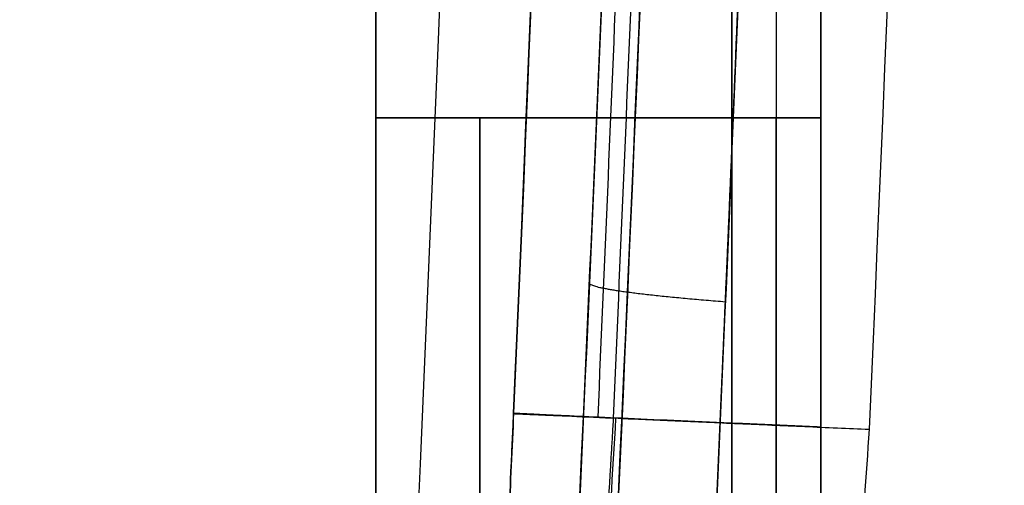
# Model space of a CAD drawing. Units: millimetres. Extents: x -137 to 137, y -23 to 304.
# Drawn here: x -137 to -132, y 129 to 132 of the extents above; entities that cross this region are included whole.
import ezdxf

# ---------------------------------------------------------------- set-up
doc = ezdxf.new("R2010")
doc.units = ezdxf.units.MM
doc.header["$MEASUREMENT"] = 0
doc.layers.add('Default', color=7, linetype='Continuous', true_color=0x000000)

msp = doc.modelspace()

# ---------------------------------------------------------------- linework, layer by layer
at = {"layer": 'Default'}
for p, q in [((-133.5, 192.7500000000001, -17.00004074222954), (-133.5, 131.2500000001711, -17.00004074222954)), ((-133.25, 192.75, 16.99995925777046), (-133.25, 131.25, 16.99995925777046)), ((-133, 125.5000000146594, -0.1381104519529411), (-133, 146.0074931131942, -0.1381104519529411)), ((-135.5, 132.276925189671, -4.074227787335689e-05), (-135.5, 128.25, -4.074227787335689e-05)), ((-133.5, 131.2500000001711, -17.00004074222954), (-133, 131.25, -17.00004074222954)), ((-133, 131.25, 16.99995925777046), (-133.5, 131.25, 16.99995925777046))]:
    msp.add_line(p, q, dxfattribs=at)
at = {"layer": 'Default', "extrusion": (-1.118421495975284e-07, 7.69364836031753e-08, 0.9999999999999909)}
msp.add_arc((-900.1387131198758, 163.2487361707694, -19.55231677896973), 766.1530693409605, 357.4820533320357, 2.331604961326384, dxfattribs=at)
at = {"layer": 'Default', "extrusion": (-5.722760015218065e-07, 3.703576144556287e-08, 0.9999999999998357)}
msp.add_arc((-900.1386209010299, 163.2533046325811, 19.55244924926422), 766.1531583109889, 357.4815933543128, 359.9997874746189, dxfattribs=at)
at = {"layer": 'Default', "extrusion": (0, 1, 0)}
msp.add_arc((133.5, 14.99995925777045, 131.25), 2, 0, 90, dxfattribs=at)
at = {"layer": 'Default', "extrusion": (5.455547125166054e-11, 1, 4.936850928061173e-11)}
msp.add_arc((133.5000000071604, -15.00004074870916, 131.2499999920487), 2, 270, 1.017777498068325e-13, dxfattribs=at)
at = {"layer": 'Default', "extrusion": (1, 0, 0)}
for centre, radius, start, end in [((131.25, -12.00004074222954, -133.5), 5, 179.9999999999999, 270.000000001961), ((131.25, 11.99995925777046, -133.5), 4.999999999999995, 90, 180.0000000018717), ((131.25, -12.00004074222954, -133.25), 5, 180, 270), ((131.25, 11.99995925777046, -133.25), 5, 90, 180), ((131.25, -12.00004074222954, -133), 5, 180, 270), ((131.25, 11.99995925777046, -133), 5, 90, 180.0000000001719)]:
    msp.add_arc(centre, radius, start, end, dxfattribs=at)
at = {"layer": 'Default'}
for points, knots in [([(-137.4972038107171, 95.4961825009072, -32.50190601556808), (-137.4354382625685, 96.19887658673068, -32.56384372897944), (-137.3736366579299, 96.90073465382126, -32.62556428376789), (-137.2522788545979, 98.30509332426242, -32.74683389560452), (-137.1927925711485, 99.00766147730539, -32.80633018723346), (-137.017398863646, 101.1160020213821, -32.98178774348639), (-136.9042860254633, 102.522141995678, -33.0949210892331), (-136.5763464639625, 106.7421248557982, -33.42284510022941), (-136.3734622620885, 109.5580656298591, -33.62575020406878), (-135.8114161178551, 118.0117162615143, -34.18779572011056), (-135.4990914591779, 123.6558498392969, -34.5001007574292), (-134.7497645964354, 140.6046200959792, -35.2494380133335), (-134.5001069407131, 151.9264597204557, -35.49914148958505), (-134.5001699404215, 174.5697726910515, -35.49918919337098), (-134.7501150460702, 185.8914487215011, -35.24935953316329), (-135.4999922718567, 202.8404192011522, -34.49968132035882), (-135.8125099274685, 208.4845881762217, -34.18723606082069), (-136.2811428127063, 215.5292436258429, -33.71868401146759), (-136.3787995928493, 216.9377158084602, -33.62104440696323), (-136.5820584875773, 219.7535218371819, -33.41782243861334), (-136.6875782703381, 221.1608400404262, -33.31231860746094), (-136.9058733416615, 223.9741997531506, -33.09404591993929), (-137.0188405286674, 225.3802785788857, -32.98109448461717), (-137.2547992460621, 228.191169555683, -32.74518137077163), (-137.377422638035, 229.5958703793571, -32.6225633062833), (-137.4999925745013, 230.9999165310912, -32.50000742572298)], [0, 0, 0, 0, 0.0156271596906291, 0.0156271596906291, 0.03125431938125819, 0.03125431938125819, 0.06250863876251639, 0.06250863876251639, 0.1250172775250328, 0.1250172775250328, 0.2500271045408496, 0.2500271045408496, 0.5000235077714995, 0.5000235077714995, 0.7500037889912566, 0.7500037889912566, 0.8749981794608098, 0.8749981794608098, 0.9062486364582798, 0.9062486364582798, 0.9374990934557498, 0.9374990934557498, 0.9687495504532196, 0.9687495504532196, 1, 1, 1, 1]), ([(-135.7697938680034, 96.54177714215689, 33.85417338865327), (-135.5151851434921, 99.32210727702957, 34.1060729092879), (-135.2789806156165, 102.1057358024937, 34.34067525245406), (-134.8413175023265, 107.6783192493972, 34.77711422633798), (-134.639919284153, 110.4672784774191, 34.97889825918978), (-134.4092402663713, 113.9561710675621, 35.21118758614497), (-134.3640530390956, 114.6540706883268, 35.25672797629573), (-134.2761060987265, 116.0501666830402, 35.34557116701837), (-134.233285193671, 116.7483541283878, 35.3889201983504), (-134.107758228107, 118.8432562304384, 35.51614734059481), (-134.027844161366, 120.2402982605136, 35.59731634420275), (-133.8759753245498, 123.0352227306605, 35.75204710981688), (-133.803986189944, 124.4331011809742, 35.82563490418256), (-133.7019058171718, 126.5304772856339, 35.93036875095591), (-133.6688629155323, 127.2296957361669, 35.96433873110202), (-133.6207725841887, 128.2786548961862, 36.01388411485344), (-133.6049881440186, 128.6283298642417, 36.03016431204296), (-133.5739103032716, 129.3277222814102, 36.06225524365194), (-133.5586736482334, 129.6774441704661, 36.07802159272443), (-133.5284435722423, 130.3769097702551, 36.1092788226435), (-133.5133799174645, 130.7266484212905, 36.12482487218537), (-133.4840517529507, 131.4261899276087, 36.15520699762132), (-133.4696934833183, 131.7759853899351, 36.17011636354228), (-133.4274531954415, 132.8254366814431, 36.21406383066116), (-133.4003967462568, 133.5251565132399, 36.24232814727641), (-133.3480850898777, 134.9247279151672, 36.29710813230713), (-133.3227703347626, 135.6245760524782, 36.32367112563592), (-133.2741534646075, 137.0244098635749, 36.37488357066007), (-133.2508242116274, 137.7243935733772, 36.3995543220412), (-133.1390790383024, 141.2246203659512, 36.51822757454026), (-133.0653608451437, 144.0257881063218, 36.59819342263512), (-132.8914850653997, 152.4314525964369, 36.7930111539965), (-132.8391846470777, 158.0379537780183, 36.86231287445271), (-132.8533142137795, 164.345057734465, 36.87041351852546), (-132.855840660073, 165.0458017610088, 36.87039015780756), (-132.863021739568, 166.4472729546265, 36.86831228917832), (-132.8676936373295, 167.1479996822567, 36.86624304935504), (-132.8847233501753, 169.2501366309932, 36.85712931040932), (-132.8999974599537, 170.6515055224656, 36.84726170317682), (-132.9576760130514, 174.8553150715302, 36.80615626852141), (-133.0120124206958, 177.657455801022, 36.76335100202996), (-133.1522038351354, 183.2603485415371, 36.64687935769692), (-133.2378914281443, 186.0611078545945, 36.57335530224793), (-133.4403475914236, 191.6604827943351, 36.39550782972691), (-133.5570227939079, 194.4591057431763, 36.29126677090876), (-133.9525225681355, 202.8508395590096, 35.93293511854144), (-134.2781766966497, 208.4396184255369, 35.63196811749317), (-135.0525213136164, 219.6003580296675, 34.90436980510612), (-135.5062583788744, 225.1720901879353, 34.47309693187713), (-136.0259884955201, 230.7307367157877, 33.97308803302267)], [0, 0, 0, 0, 0.06250000450147838, 0.06250000450147838, 0.1250000090029568, 0.1250000090029568, 0.1406250042403681, 0.1406250042403681, 0.1562499994777793, 0.1562499994777793, 0.1874999899526019, 0.1874999899526019, 0.2187499804274244, 0.2187499804274244, 0.2343749756648357, 0.2343749756648357, 0.2421874732835414, 0.2421874732835414, 0.249999970902247, 0.249999970902247, 0.2578124696804277, 0.2578124696804277, 0.2656249684586084, 0.2656249684586084, 0.2812499660149697, 0.2812499660149697, 0.296874963571331, 0.296874963571331, 0.3124999611276924, 0.3124999611276924, 0.3749999513531379, 0.3749999513531379, 0.5000042489781464, 0.5000042489781464, 0.5156287063938317, 0.5156287063938317, 0.531253163809517, 0.531253163809517, 0.5625020786408877, 0.5625020786408877, 0.6249999083036291, 0.6249999083036291, 0.6874998970029311, 0.6874998970029311, 0.7499998857022331, 0.7499998857022331, 0.874999865324446, 0.874999865324446, 1, 1, 1, 1]), ([(-135.7697938680034, 96.54177714215689, 33.85417338865327), (-135.5186565862428, 99.2847032778071, 34.10274375930818), (-135.2851265968098, 102.0341370005614, 34.334764836159), (-134.8515400092409, 107.5440593938178, 34.76712523315258), (-134.6515146683883, 110.3045788881204, 34.96744143996948), (-134.4219757866668, 113.761552589075, 35.19841524717255), (-134.376968680612, 114.4531410915186, 35.24373308747722), (-134.2893252607483, 115.8372627617019, 35.33218341450826), (-134.2466124177389, 116.5297196832539, 35.37537386152464), (-134.1214062338902, 118.607882509425, 35.50214222734918), (-134.0416503307681, 119.9941921676765, 35.58306615536998), (-133.8139708827376, 124.1561204766212, 35.81475312423454), (-133.6776172597837, 126.9347222638345, 35.95444577491021), (-133.5415753840803, 130.0649595438505, 36.09503139980515), (-133.5265144220527, 130.4126510797051, 36.11056619164965), (-133.4969764545162, 131.1082491178915, 36.14109713774425), (-133.4825045698297, 131.4561599043513, 36.15608921986053), (-133.4399508759531, 132.5001974593915, 36.20026761977918), (-133.4126951824514, 133.1965953882358, 36.22868378218816), (-133.3336842889395, 135.2863608609219, 36.31127804212146), (-133.2845007997373, 136.6801389356892, 36.36294733840297), (-133.1489069737997, 140.8645388021431, 36.50662242909443), (-133.0740006037045, 143.6578226943004, 36.58764955357129), (-132.8961889262606, 152.0481645000759, 36.78607283475773), (-132.8406990829883, 157.6562847979993, 36.85846471362417), (-132.853030061006, 164.6809137505371, 36.87090194077403), (-132.8594498940966, 166.0864519722655, 36.8695920171829), (-132.8808871003537, 168.8989979085616, 36.85876285167073), (-132.8956023937637, 170.3058060192301, 36.84949580662768), (-132.9516542287003, 174.5274420006335, 36.81015566944148), (-133.0050639196022, 177.3435969951562, 36.76840335830051), (-133.1438885233616, 182.9775505165334, 36.65358421443691), (-133.2290998586824, 185.7952034997589, 36.58069347422649), (-133.4310862875707, 191.4299474048143, 36.40364128169737), (-133.5477552002269, 194.2469795049888, 36.29957123656659), (-133.943814023287, 202.6939353613651, 35.94113440648417), (-134.2706933623504, 208.3201099384881, 35.63921067351948), (-135.0483457741145, 219.5474363691247, 34.90866054562903), (-135.5041418766213, 225.1490450809441, 34.47520699659773), (-136.0259884955201, 230.7307367157877, 33.97308803302267)], [0, 0, 0, 0, 0.06249995091755566, 0.06249995091755566, 0.1249999018351113, 0.1249999018351113, 0.1406248893505773, 0.1406248893505773, 0.1562498768660432, 0.1562498768660432, 0.1874998518969752, 0.1874998518969752, 0.249999801958839, 0.249999801958839, 0.2578123034985062, 0.2578123034985062, 0.2656248050381734, 0.2656248050381734, 0.2812498081175078, 0.2812498081175078, 0.3124998142761767, 0.3124998142761767, 0.3749998265935144, 0.3749998265935144, 0.4999999886074133, 0.4999999886074133, 0.5312499465064395, 0.5312499465064395, 0.5624999044054656, 0.5624999044054656, 0.6249998202035179, 0.6249998202035179, 0.6874995784728601, 0.6874995784728601, 0.7499993367422024, 0.7499993367422024, 0.8749989513854001, 0.8749989513854001, 1, 1, 1, 1]), ([(-136.0259613532399, 230.7305384552178, -33.97305824664372), (-135.7696939599977, 227.9520069814577, -34.21947863001329), (-135.5286270729614, 225.1704170145488, -34.45013030794188), (-135.0774430854507, 219.6021491919477, -34.87955863647794), (-134.8673699005768, 216.8154788378845, -35.07829367962342), (-134.4776328911582, 211.2353267106292, -35.44461477189732), (-134.2981731745532, 208.4417788363383, -35.61201046108285), (-133.9702500001799, 202.8511491662498, -35.91541932241979), (-133.8217801370772, 200.0540561414838, -36.05143605759033), (-133.4234836543063, 191.6611779517255, -36.41231772921116), (-133.2209528119079, 186.0609863582115, -36.58987867808875), (-132.9411282704615, 174.8510078979174, -36.8223069773471), (-132.8638961894971, 169.2411438456477, -36.8770740196798), (-132.8449200855821, 160.8281163678706, -36.86636068363894), (-132.8546165921911, 158.0250865690626, -36.84740842219909), (-132.905939628997, 152.4196526673042, -36.77899504748974), (-132.9475765838554, 149.6172483193379, -36.72953377647058), (-133.0629757277399, 144.0159199720917, -36.60006684416119), (-133.1367287332988, 141.2169967019754, -36.52006560602884), (-133.3161343742977, 135.6211715069875, -36.3297114436692), (-133.4218048695443, 132.8242691765118, -36.21934694331595), (-133.665340665372, 127.2320214167227, -35.96799661052916), (-133.8033547949501, 124.4366921847453, -35.82689512757224), (-134.1107611792164, 118.849418898847, -35.51466703539776), (-134.2803865105129, 116.0574940023948, -35.34335468390742), (-134.6516340448942, 110.4754103987842, -34.97008353581831), (-134.8529847256536, 107.6852184510215, -34.76832856417268), (-135.1788787162007, 103.5035622048997, -34.44275440996134), (-135.2915516698447, 102.110292269944, -34.33035732911404), (-135.4661857472588, 100.0213136943763, -34.15627911594491), (-135.5253777129359, 99.32514778291993, -34.09730614718666), (-135.6158373105308, 98.28117919873704, -34.00727131141619), (-135.6462706292988, 97.93323670828326, -33.97699597553677), (-135.7076821338538, 97.2374452427351, -33.91592941124492), (-135.7386977798268, 96.88960229505345, -33.88510941749613), (-135.7697962416435, 96.54177687061875, -33.85417691449588)], [-1, -1, -1, -1, -0.9375320439483716, -0.9375320439483716, -0.8750640878967432, -0.8750640878967432, -0.8125320411882364, -0.8125320411882364, -0.7499999944797298, -0.7499999944797298, -0.6249999917349426, -0.6249999917349426, -0.4999126225869017, -0.4999126225869017, -0.4374140763337464, -0.4374140763337464, -0.374915530080591, -0.374915530080591, -0.3124649121188203, -0.3124649121188203, -0.2500142941570496, -0.2500142941570496, -0.1875372378214981, -0.1875372378214981, -0.1250601814859467, -0.1250601814859467, -0.06253009074297335, -0.06253009074297335, -0.03126504537148667, -0.03126504537148667, -0.01563252268574334, -0.01563252268574334, -0.007816261342871668, -0.007816261342871668, 0, 0, 0, 0]), ([(-135.7697962416435, 96.54177687061875, -33.85417691449588), (-135.7390831787079, 96.88531314535842, -33.88473048791033), (-135.7084590882366, 97.22875948800949, -33.91516498629784), (-135.647800158368, 97.91589419930138, -33.97548756457879), (-135.617732229554, 98.25954855989427, -34.00540045637747), (-135.5283341774807, 99.29079369968996, -34.09437838500232), (-135.4698079410724, 99.97866446882738, -34.1526840275025), (-135.2970802289468, 102.0430210798085, -34.3248399843555), (-135.1855675521387, 103.4200871075759, -34.43605154082356), (-134.862738113244, 107.5545603124099, -34.75843888108795), (-134.6629212926254, 110.3150286202162, -34.95852394001852), (-134.2938103157403, 115.8421838510021, -35.32932742875027), (-134.1247340329665, 118.6091042323845, -35.49988528018174), (-133.8177036743737, 124.1513183317987, -35.81131630655099), (-133.6794950310685, 126.9263729643599, -35.95238600173916), (-133.4346502169245, 132.4883437638445, -36.20460027324843), (-133.3279963571162, 135.2752092415352, -36.31575082735452), (-133.1462721059605, 140.8569086221119, -36.50807882143039), (-133.0711962291082, 143.6517403648366, -36.58926199579695), (-132.953083917748, 149.2473697035225, -36.72123333142417), (-132.9100347704633, 152.0481507405452, -36.77203358041224), (-132.8558841513199, 157.6562324520072, -36.84319760559713), (-132.8447779204637, 160.4635227846788, -36.86356605911247), (-132.8548005371657, 166.0925155951276, -36.87345321372342), (-132.876078302842, 168.9021295562794, -36.86279862714309), (-132.9505438722742, 174.521335013924, -36.81060879767506), (-133.0037256320278, 177.3321525739468, -36.76908287628118), (-133.2116323240946, 185.789917294515, -36.59725030173823), (-133.4137351560685, 191.4290742753698, -36.42053867794918), (-133.8125965205987, 199.877610961169, -36.05962922131945), (-133.9614204474954, 202.6923669486095, -35.92342202753987), (-134.2903444343641, 208.3172385789152, -35.61928646892337), (-134.4704529771611, 211.1273407129341, -35.45135093486128), (-134.8618561905168, 216.7410945720895, -35.08355219639279), (-135.0729791099286, 219.5447157377641, -34.88385431698435), (-135.5263507155883, 225.1439717021694, -34.45235648071808), (-135.7685590851, 227.9395778750847, -34.22059244887841), (-136.0259613532399, 230.7305384552178, -33.97305824664372)], [0, 0, 0, 0, 0.007809282248541405, 0.007809282248541405, 0.01561856449708281, 0.01561856449708281, 0.03123712899416562, 0.03123712899416562, 0.06247425798833124, 0.06247425798833124, 0.1249485159766625, 0.1249485159766625, 0.1873866528728025, 0.1873866528728025, 0.2498247897689425, 0.2498247897689425, 0.3123351861431372, 0.3123351861431372, 0.3748455825173319, 0.3748455825173319, 0.437319885480956, 0.437319885480956, 0.4997941884445801, 0.4997941884445801, 0.5624703241543026, 0.5624703241543026, 0.6251464598640253, 0.6251464598640253, 0.7501027282129715, 0.7501027282129715, 0.8125770525573461, 0.8125770525573461, 0.8750513769017207, 0.8750513769017207, 0.9375256884508604, 0.9375256884508604, 1, 1, 1, 1]), ([(-136.3319789673325, 96.6526088036682, 33.17303811191805), (-136.1554219968426, 98.6279501992323, 33.34891199266258), (-135.6142327000023, 104.9645739500251, 33.88857451549619), (-134.8005263722178, 116.164701252359, 34.7038161053465), (-134.0133139634607, 130.7208240798854, 35.50308518829444), (-133.4843952647026, 146.4655587707051, 36.05917232725137), (-133.2939628110232, 162.7220067734436, 36.29411989578798), (-133.4575345200857, 178.6635555733354, 36.18840846887836), (-133.9245299204609, 193.657283294139, 35.78367447283139), (-134.6184217406865, 207.3964017679151, 35.14845148611352), (-135.4490317410562, 219.5975588845237, 34.36732221537675), (-136.0813639331847, 227.1823224755613, 33.76298023578825), (-136.3949444000925, 230.652891137486, 33.46136340548583)], [1.346750140801468, 1.346750140801468, 1.346750140801468, 1.346750140801468, 7.335361637708, 20.54416547073, 35.2101068837, 51.24333142979, 67.95177396673, 84.10735805472, 99.187765225, 113.0797958186, 125.5200777074, 136.0388197500275, 136.0388197500275, 136.0388197500275, 136.0388197500275]), ([(-136.3947009185412, 230.6527815145335, -33.46171035960308), (-135.9466208349627, 225.6936202870794, -33.89271271139656), (-135.1388286145778, 215.643530689634, -34.66260126667705), (-134.1996120147299, 200.0170700576501, -35.53612026299608), (-133.5719568103777, 183.7792001686888, -36.09466862269283), (-133.3063280450697, 167.4242705110876, -36.29776713859249), (-133.3909525778132, 151.9160721056864, -36.16642082304587), (-133.7515387219512, 137.7296887034499, -35.77599227174865), (-134.3145600775362, 124.775330432749, -35.19631876165803), (-135.0501030339599, 112.5227193958917, -34.45347764012111), (-135.7564596660506, 103.2430124472687, -33.74687184785701), (-136.21629043852, 97.94429178677599, -33.28851050415758), (-136.3317380544515, 96.6526514511615, -33.1735097095369)], [1.34782462356778, 1.34782462356778, 1.34782462356778, 1.34782462356778, 16.3782641095, 31.75205918327, 48.49674278385, 65.27250220197, 80.94566605675, 95.13854719695, 107.968587271, 119.983413714, 132.1244490698, 136.0403113973125, 136.0403113973125, 136.0403113973125, 136.0403113973125]), ([(-136.5415503706375, 96.74726455961235, -32.32262359417864), (-136.417553783808, 98.13374098462161, -32.44610033525329), (-136.2973921951639, 99.52085122784577, -32.56638415902751), (-136.0647865734117, 102.2964018566114, -32.79894920847747), (-135.9523404486905, 103.6848342813704, -32.91134266857112), (-135.7351781694641, 106.4628447319741, -33.12860244044072), (-135.6304597978695, 107.8524420024689, -33.23349211008578), (-135.4287487089693, 110.6328035435148, -33.43620421547531), (-135.331766595921, 112.0234648340933, -33.53390354864199), (-134.8662002424148, 118.9799173772168, -34.00373627423379), (-134.5558361587331, 124.5523424296141, -34.32009840122039), (-134.1838145690839, 132.9215840143621, -34.70528884516111), (-134.075437145898, 135.7120296736694, -34.81872234082061), (-133.8899405967372, 141.2954063014272, -35.01544955979596), (-133.8128313233685, 144.0880915176401, -35.09870977458763), (-133.6284646286903, 152.4690852609904, -35.30339143440602), (-133.5682106980091, 158.0595178883294, -35.37965625538091), (-133.5708883544427, 163.9995754349613, -35.39569017540856), (-133.5712885974876, 164.3489506289519, -35.39648421243185), (-133.5725843380069, 165.0477020420489, -35.39740207885952), (-133.5734787460905, 165.3970771180495, -35.39756744511948), (-133.576896694962, 166.445199197759, -35.39736931744516), (-133.5801539513623, 167.1439455056482, -35.3963506896976), (-133.5928626719636, 169.2401500242781, -35.39058686581065), (-133.6052591688125, 170.6375871504829, -35.38282960500701), (-133.6542132695101, 174.8296436227839, -35.34800030156845), (-133.7025214700973, 177.6240592911816, -35.30995866226511), (-133.8944936632726, 186.0053073140769, -35.14861175517617), (-134.0851705067187, 191.5902445585852, -34.97994207586688), (-134.4649684992474, 199.9597434267277, -34.63310770397044), (-134.6071900105837, 202.7482967726878, -34.50223312149723), (-134.9228174172509, 208.3219672005318, -34.20869273335886), (-135.096217925275, 211.107074407261, -34.04622455428105), (-135.4740728644932, 216.6730206958976, -33.69019439258103), (-135.6785310359486, 219.4538785646502, -33.49650947255874), (-136.1184005168207, 225.0107097230175, -33.07732099672941), (-136.3537931637716, 227.7864918503406, -32.85190192056237), (-136.6046066292388, 230.5597471663696, -32.6108220359876)], [0, 0, 0, 0, 0.03124978137967831, 0.03124978137967831, 0.06249956275935661, 0.06249956275935661, 0.09374934413903492, 0.09374934413903492, 0.1249991255187132, 0.1249991255187132, 0.2500219337079912, 0.2500219337079912, 0.3125173640738009, 0.3125173640738009, 0.3750127944396107, 0.3750127944396107, 0.5000169715199467, 0.5000169715199467, 0.5078287844982193, 0.5078287844982193, 0.5156405974764919, 0.5156405974764919, 0.5312642234330371, 0.5312642234330371, 0.5625114753461274, 0.5625114753461274, 0.6250059791723082, 0.6250059791723082, 0.7499979782482233, 0.7499979782482233, 0.812499161733847, 0.812499161733847, 0.8750003452194706, 0.8750003452194706, 0.9375001726097353, 0.9375001726097353, 1, 1, 1, 1]), ([(-136.5408352286577, 96.74720226826878, -32.32260480000231), (-136.4170463478068, 98.13369113339017, -32.44608637085023), (-136.2970592164706, 99.52080261734527, -32.56637363648617), (-136.0647471549061, 102.2963376614452, -32.79894330800258), (-135.952420288426, 103.6847499512103, -32.91133754498659), (-135.7354443903085, 106.4627591882552, -33.12860114468247), (-135.630794917987, 107.8523542762068, -33.23349225798965), (-135.4291878457652, 110.6326166717601, -33.43619987989492), (-135.332232719656, 112.0232931155083, -33.53390054177244), (-134.8667302198768, 118.9797939844278, -34.00372896654916), (-134.5561242715426, 124.5532690411504, -34.32014897566162), (-134.1838141191273, 132.9212797319967, -34.70527452116222), (-134.0753117653013, 135.7116356865444, -34.81870198750546), (-133.8895959230788, 141.2944814299989, -35.01541074686007), (-133.8123809859499, 144.0869708774368, -35.09866496007694), (-133.6277292724767, 152.4681758616024, -35.3033601525392), (-133.5673852344787, 158.0590872596044, -35.37963349851147), (-133.5701060002851, 163.9995209795862, -35.39566954266514), (-133.5705087295138, 164.348841964511, -35.39646403854536), (-133.5718111383139, 165.04748456355, -35.39738227084233), (-133.5727095405721, 165.3968059911267, -35.39754765264382), (-133.5761406383219, 166.4447682450444, -35.39734993833143), (-133.5794080827272, 167.143407217304, -35.3963321255528), (-133.5921520772887, 169.2393018129234, -35.39057242228967), (-133.6045792580071, 170.6365339292311, -35.38281899112197), (-133.6536406970951, 174.828004491275, -35.34800378595008), (-133.702037540642, 177.6220258139039, -35.30997806574148), (-133.894350698004, 186.0036795320744, -35.14865787251259), (-134.0853650839315, 191.5893901330862, -34.97998331305283), (-134.4655472361855, 199.9593618078763, -34.63313795917737), (-134.6078592226183, 202.7476683695787, -34.50227990866941), (-134.923577409478, 208.3208680817863, -34.20877246642834), (-135.0969756165559, 211.1057665054719, -34.04631983991945), (-135.4747022803223, 216.6717261002286, -33.69030258453384), (-135.6790400817829, 219.4527738171852, -33.49660204312783), (-136.1184542493158, 225.0100505415188, -33.07737554500992), (-136.3535281553586, 227.7862845995438, -32.85191517260606), (-136.6038617464918, 230.5598130616864, -32.6108024461264)], [0, 0, 0, 0, 0.03125000045691247, 0.03125000045691247, 0.06250000091382495, 0.06250000091382495, 0.09375000137073741, 0.09375000137073741, 0.1250000018276499, 0.1250000018276499, 0.2500125577868597, 0.2500125577868597, 0.3125062804874832, 0.3125062804874832, 0.3750000031881068, 0.3750000031881068, 0.5000222210215964, 0.5000222210215964, 0.5078333323896846, 0.5078333323896846, 0.515644443757773, 0.515644443757773, 0.5312666664939496, 0.5312666664939496, 0.5625111119663029, 0.5625111119663029, 0.6250000029110094, 0.6250000029110094, 0.7500122355859877, 0.7500122355859877, 0.8125061182100303, 0.8125061182100303, 0.8750000008340728, 0.8750000008340728, 0.9375000004170364, 0.9375000004170364, 1, 1, 1, 1]), ([(-133.0000035868379, 129.5120498240143, -17.5186002136478), (-133.0000044813412, 132.2109578446316, -17.53490664186184), (-133.0000295555108, 134.9329781128607, -17.56024583389599), (-133.0000282419571, 138.312764631542, -17.59488948292508), (-133.0000378601166, 138.9875464161677, -17.60197253109234), (-133.0000663077265, 140.3401303386812, -17.6163260141634), (-133.000082833457, 141.0171902900601, -17.62358823536812), (-133.0001073496062, 143.0492158581075, -17.64535036973379), (-133.0000897403626, 144.4050269159776, -17.6598208636881), (-132.9998561588952, 147.1136861504926, -17.68729862211451), (-132.9996175185381, 148.4656439865608, -17.7002804445186), (-132.9992816306703, 151.1715265612183, -17.7238854767875), (-132.9991459215703, 152.5244340123004, -17.73447981640474), (-132.9989508170462, 156.5844774407842, -17.76140518590029), (-132.9992124799977, 159.2916888597212, -17.77276698721446), (-132.9995872624256, 163.3524765037729, -17.77687157184051), (-132.999667894124, 164.7060862040209, -17.77609685360143), (-132.9995519392855, 167.4131791411184, -17.77022052837216), (-132.9994074781999, 168.7666884806719, -17.76515162006907), (-132.9990176738854, 172.8272996862781, -17.74437023229062), (-132.9988770826316, 175.5344488647416, -17.7230019132991), (-132.9989208425227, 180.9487486398395, -17.67207472081757), (-132.9990796833842, 183.6557626454674, -17.6425578287724), (-132.9994750214133, 187.7165678815046, -17.59950478906183), (-132.9996783942509, 189.0701676094959, -17.58538800404591), (-132.9999476472883, 191.7773151860819, -17.55895751149921), (-133.000002412071, 193.1308879166949, -17.54664356817649), (-133.0000023347618, 194.4845157096577, -17.53603323685645)], [0, 0, 0, 0, 0.124702009044085, 0.124702009044085, 0.1559020486701452, 0.1559020486701452, 0.1871020882962054, 0.1871020882962054, 0.2495021675483258, 0.2495021675483258, 0.3120198901593741, 0.3120198901593741, 0.3745376127704225, 0.3745376127704225, 0.4996292580855478, 0.4996292580855478, 0.5621756355399625, 0.5621756355399625, 0.6247220129943771, 0.6247220129943771, 0.7498133542081103, 0.7498133542081103, 0.8749062285443853, 0.8749062285443853, 0.9374531142721927, 0.9374531142721927, 1, 1, 1, 1]), ([(-133.0000023347618, 194.4845157096577, -17.53603323685645), (-133.0000024334585, 189.3629567658333, -17.57618389482846), (-133.000002530684, 184.317736471607, -17.63834552883976), (-133.0000026272311, 179.3077203829386, -17.68732036367635), (-133.0000026280648, 179.2644575127484, -17.68774249722481), (-133.0000026296463, 179.1823876900003, -17.68854162258021), (-133.0000026320181, 179.0593133360779, -17.6897376385458), (-133.0000026375481, 178.7723524785106, -17.69250934538415), (-133.0000026485916, 178.1992810922253, -17.69797446219671), (-133.0000026706132, 177.0565379640094, -17.70857352800935), (-133.0000026893767, 176.0828661435976, -17.71703086775745), (-133.0000027267543, 174.1432710861008, -17.73296933054285), (-133.0000027514736, 172.8605389494008, -17.74228637307529), (-133.0000028250363, 169.0432287156205, -17.7654567426192), (-133.0000028732847, 166.5395352573967, -17.77442672369063), (-133.0000029211151, 164.0575253995745, -17.77594225488261), (-133.0000029215646, 164.0342034707241, -17.77595595981809), (-133.0000029223849, 163.9916340769978, -17.77597981042498), (-133.0000029236156, 163.9277729078741, -17.77601398360663), (-133.0000029264881, 163.7787139602858, -17.77608249999676), (-133.0000029322369, 163.4803978274537, -17.77617463555291), (-133.0000029437498, 162.8829724048472, -17.77617924927576), (-133.0000029668368, 161.6849472801363, -17.77546988072602), (-133.0000029867306, 160.652621332083, -17.77363210910165), (-133.0000030266585, 158.5806911867263, -17.76834714009696), (-133.0000030534642, 157.1897002839052, -17.76266856135307), (-133.0000031344446, 152.9874885559358, -17.73974265729237), (-133.0000031891827, 150.147034286684, -17.71643910888324), (-133.0000033556732, 141.5075674476854, -17.63272237553012), (-133.0000034697014, 135.5904603811057, -17.55532954301979), (-133.0000035868379, 129.5120498240143, -17.5186002136478)], [-1, -1, -1, -1, -0.7499999999999186, -0.7499999999999186, -0.7480468749999178, -0.7480468749999178, -0.7460937499999171, -0.7421874999999155, -0.7343749999999124, -0.718749999999905, -0.6874999999998899, -0.6874999999998899, -0.6249999999998609, -0.6249999999998609, -0.4999999999998033, -0.4999999999998033, -0.4990234374998034, -0.4990234374998034, -0.4980468749998036, -0.4960937499998039, -0.4921874999998044, -0.4843749999998069, -0.468749999999813, -0.4374999999998251, -0.4374999999998251, -0.3749999999998496, -0.3749999999998496, -0.2499999999998997, -0.2499999999998997, 0, 0, 0, 0]), ([(-132.6223975125582, 194.5000139999549, 17.50000769366386), (-132.1809916599057, 183.6756534880679, 17.49999103474707), (-131.9688023919346, 172.8370785957233, 17.49998259723824), (-132.0040464341334, 151.160669936043, 17.49998220992581), (-132.2514796205108, 140.3228449083772, 17.49999026011844), (-132.7280820372553, 129.4999752562398, 17.50000653224296)], [0, 0, 0, 0, 0.5000000596046519, 0.5000000596046519, 1, 1, 1, 1]), ([(-134.6199351386274, 194.4181037121674, -19.55234679299809), (-134.1797196478196, 183.6223538098831, -19.55233254730022), (-133.9681042317438, 172.8124249209829, -19.55232499940739), (-134.0032599323024, 151.1933030872242, -19.55232333943584), (-134.2500310347815, 140.3841188575043, -19.55232922735832), (-134.7253549183854, 129.5898562706552, -19.55234181713107)], [0, 0, 0, 0, 0.5, 0.5, 1, 1, 1, 1]), ([(-133.5706600421925, 163.2504634863555, 35.3934715096711), (-133.5708947848549, 160.4718896457092, 35.38450704438365), (-133.5866297242971, 157.693473220689, 35.36054046920417), (-133.6490923462154, 152.1372702183719, 35.28245165702778), (-133.6958190166132, 149.3595466999562, 35.22838600277831), (-133.882428037792, 141.0282966660844, 35.02165563841955), (-134.0687039184458, 135.4783426879854, 34.8242829377036), (-134.4407204333292, 127.1594419475894, 34.43930062184632), (-134.5801173088759, 124.3882095950558, 34.29656391560586), (-134.8896687264006, 118.8490532582369, 33.98138272386102), (-135.0598307754875, 116.0810750393666, 33.80880920730596), (-135.3380588707687, 111.9322703737596, 33.52766417961389), (-135.4346309389422, 110.5498672659169, 33.430262171419), (-135.6354146711732, 107.7861220823039, 33.22849626679573), (-135.739623368204, 106.4048268586069, 33.12411915327856), (-135.9556737304385, 103.6434133875081, 32.90797637296672), (-136.0675175373171, 102.263276307242, 32.79618772288898), (-136.2988264540759, 99.50430041974901, 32.56493484613326), (-136.4182935459481, 98.12546905260113, 32.44536448456916), (-136.5415502589559, 96.74726510450299, 32.32262604635087)], [0.5035457884544221, 0.5035457884544221, 0.5035457884544221, 0.5035457884544221, 0.5656008730680373, 0.5656008730680373, 0.6276564007389648, 0.6276564007389648, 0.7517791286268352, 0.7517791286268352, 0.8138356681955488, 0.8138356681955488, 0.8758909269845362, 0.8758909269845362, 0.9069182607120381, 0.9069182607120381, 0.9379455944395401, 0.9379455944395401, 0.96897279721977, 0.96897279721977, 1, 1, 1, 1]), ([(-133.5698712459811, 163.250463605893, 35.39344912113796), (-133.5700870940885, 160.4719532023946, 35.38448536697434), (-133.5858369654963, 157.6935002732928, 35.36052013913846), (-133.6483781210472, 152.1373869856673, 35.28243505516571), (-133.6951674835441, 149.3597266851757, 35.22837513904233), (-133.8820281327758, 141.0289364974045, 35.02165688694318), (-134.068602152759, 135.4780031745709, 34.82426129698598), (-134.4409179613912, 127.1599326439091, 34.43933017062087), (-134.5804212893086, 124.3886106865544, 34.2965925687025), (-134.8901090712159, 118.849387026462, 33.98141496597852), (-135.0602977905399, 116.0814950528936, 33.80884776913856), (-135.3384813993826, 111.932717528225, 33.52770510624066), (-135.43502453529, 110.5502999775643, 33.43030205561815), (-135.6357100038548, 107.7865278680248, 33.22853332495769), (-135.7398528378973, 106.4051738657687, 33.12415097730566), (-135.9557247330596, 103.6436369673896, 32.90799595077457), (-136.0674544802216, 102.2634559945365, 32.79620182527727), (-136.2984812159672, 99.50437130376244, 32.56493458112624), (-136.4177795594652, 98.12547811449757, 32.44535574392918), (-136.5408347738491, 96.74720278315438, 32.32260724288765)], [0.5035457884544221, 0.5035457884544221, 0.5035457884544221, 0.5035457884544221, 0.5656025646035593, 0.5656025646035593, 0.6276593407605342, 0.6276593407605342, 0.7517728935817455, 0.7517728935817455, 0.8138296700507666, 0.8138296700507666, 0.8758864465652152, 0.8758864465652152, 0.9069148348550151, 0.9069148348550151, 0.9379432231448149, 0.9379432231448149, 0.9689716115724074, 0.9689716115724074, 1, 1, 1, 1]), ([(-135.1697632751278, 123.5992060209438, 13.55235355049341), (-135.1670300784502, 123.6025770472659, 13.65038458122575), (-135.1642366197239, 123.6069422426949, 13.74830559410964), (-135.1584749367277, 123.6189680911666, 13.94430511317604), (-135.1555105998098, 123.6266101825761, 14.0422336240633), (-135.1493970432467, 123.6456740601576, 14.23772946433352), (-135.1462494456203, 123.6570580896915, 14.33529738622158), (-135.1397164515968, 123.684719067488, 14.52981526794389), (-135.1363347513284, 123.7009300985588, 14.62676200104664), (-135.1258566764862, 123.756707442587, 14.91626307118861), (-135.1184335087192, 123.803287684988, 15.10748884418741), (-135.1066679393469, 123.8878747918454, 15.38986368141332), (-135.1026453594227, 123.918427415316, 15.48326583288824), (-135.0944124519809, 123.984125652096, 15.66841268125732), (-135.0902008735938, 124.0192974931159, 15.76015465488601), (-135.0772810434871, 124.1321295501665, 16.03234214687208), (-135.0683334853358, 124.2159807886306, 16.2101351495953), (-135.0498198682229, 124.4014107300477, 16.55620191204212), (-135.0402513073415, 124.5030853671477, 16.72436588151444), (-135.025561529419, 124.6670007569466, 16.96874547635398), (-135.02060554597, 124.7236292138289, 17.048852580717), (-135.0105923093905, 124.8406411994131, 17.20623300956909), (-135.0055391878763, 124.900903525964, 17.28358205134941), (-134.9902495144892, 125.0870825841061, 17.51117329986478), (-134.9798766943526, 125.2185711699392, 17.65684148730437), (-134.9588844539233, 125.4953831931064, 17.93433225264409), (-134.9482655988232, 125.6407215369089, 18.06611158533793), (-134.9269178709823, 125.9432911245218, 18.31506785909199), (-134.9161867298431, 126.1006031357771, 18.43217851481121), (-134.8947322156595, 126.4257171741395, 18.65068296435264), (-134.8840104033526, 126.5934287300738, 18.75218460805706), (-134.8626902645028, 126.937933619223, 18.93837943557044), (-134.8520889978491, 127.1148320184004, 19.02298492869885), (-134.8363680284149, 127.3862923814655, 19.13577235774574), (-134.8311573338892, 127.4777998222424, 19.17103159808858), (-134.8208137871993, 127.662530750777, 19.23682888895143), (-134.8156800791594, 127.7557024037847, 19.26748525853121), (-134.8004195690984, 128.0374745491442, 19.35215118437685), (-134.7904337987104, 128.2283282585335, 19.39887279468204), (-134.7758244645208, 128.5172651380672, 19.45452161835026), (-134.7710173397232, 128.6139651601007, 19.47071377776887), (-134.7615285503191, 128.8078830011349, 19.49890895868229), (-134.7568478611129, 128.9051222471646, 19.51083631125731), (-134.7476259012716, 129.0999454241363, 19.5303178710105), (-134.7430844195815, 129.1975347452445, 19.53787026464946), (-134.7363865632792, 129.3440269781316, 19.54582739805245), (-134.7341730207514, 129.3928758895026, 19.54791703692005), (-134.7308822259473, 129.4661538288763, 19.55021511226073), (-134.7297901920731, 129.490580474677, 19.5508427430283), (-134.728159807957, 129.5272201170726, 19.55156684303572), (-134.7276176748657, 129.5394336362639, 19.55176942101032), (-134.7268061667539, 129.5577516885467, 19.55203142467868), (-134.7265358725565, 129.56385681968, 19.55211549783207), (-134.725457433964, 129.5882782179324, 19.55236734972074)], [0, 0, 0, 0, 0.03131209136262805, 0.03131209136262805, 0.0626241901906422, 0.0626241901906422, 0.09393628901865635, 0.09393628901865635, 0.1252483878466705, 0.1252483878466705, 0.1878760864923243, 0.1878760864923243, 0.2191899358151512, 0.2191899358151512, 0.2505037851379781, 0.2505037851379781, 0.3131255030680509, 0.3131255030680509, 0.3757472209981237, 0.3757472209981237, 0.4070578694524212, 0.4070578694524212, 0.4383685179067188, 0.4383685179067188, 0.5009898148153138, 0.5009898148153138, 0.5636110377537747, 0.5636110377537747, 0.6262322606922357, 0.6262322606922357, 0.688853185582659, 0.688853185582659, 0.7514741104730821, 0.7514741104730821, 0.7827954194189445, 0.7827954194189445, 0.814116728364807, 0.814116728364807, 0.8767593462565317, 0.8767593462565317, 0.9080585599056665, 0.9080585599056665, 0.9393577735548013, 0.9393577735548013, 0.970656987203936, 0.970656987203936, 0.9863065940285036, 0.9863065940285036, 0.9941313974407872, 0.9941313974407872, 0.9980437991469291, 0.9980437991469291, 1, 1, 1, 1]), ([(-134.7253549183854, 129.5898562706552, -19.55234181713107), (-134.7297243723801, 129.4918868700227, -19.55016945465367), (-134.7341450786813, 129.3939832799481, -19.5465334245693), (-134.7431182473125, 129.198397411556, -19.53535025170131), (-134.747668312157, 129.1007239804161, -19.52786766689561), (-134.7615111250965, 128.8082618569477, -19.49934997155993), (-134.7709981687364, 128.6140493235767, -19.47214035760002), (-134.7855781096732, 128.3249667230917, -19.41816202213818), (-134.7904964091658, 128.2289786857378, -19.39796378791851), (-134.8004465406313, 128.0381362063929, -19.35253954832447), (-134.8054770708732, 127.9432654898455, -19.32739464408933), (-134.8207148285066, 127.6607144873646, -19.24467648337218), (-134.8310678000279, 127.4750552705493, -19.17989336316034), (-134.852053060504, 127.1118505998341, -19.03046045412709), (-134.862682470827, 126.9343500992279, -18.94585097425937), (-134.8840641999115, 126.5885509410168, -18.75969651568078), (-134.8948170755915, 126.4201993690412, -18.65819966330882), (-134.9163294065562, 126.0937814289611, -18.43980325693257), (-134.9270890991238, 125.9358582947151, -18.3226811289587), (-134.9484922722338, 125.6322769041257, -18.07341853613041), (-134.9591359037297, 125.4866075003908, -17.94128946514432), (-134.9749210542727, 125.2783139117622, -17.7328513994743), (-134.9801505624244, 125.2107102498364, -17.6615470490031), (-134.9905266125117, 125.0793613124643, -17.51549413124479), (-134.9956718161521, 125.0156730278555, -17.44070127049626), (-135.0058658349091, 124.8921155992579, -17.28806347317744), (-135.0109250425487, 124.8318301517853, -17.21052792449726), (-135.0209387603177, 124.7150990740995, -17.05258954192547), (-135.0258942327883, 124.6586033513335, -16.97223144776235), (-135.0405854249898, 124.4949514267249, -16.72723085003853), (-135.05015406772, 124.3933590100652, -16.55881778040012), (-135.06870240412, 124.2071658037315, -16.21271255589578), (-135.0776757616435, 124.1227643954131, -16.03491267444221), (-135.094848507578, 123.9739004612339, -15.67114634934022), (-135.1030462100872, 123.9094606945335, -15.485222046889), (-135.1146935416867, 123.827694633329, -15.20212107943589), (-135.1184696237484, 123.8028779969879, -15.10706104474392), (-135.1257953473946, 123.7582068637139, -14.91579697418704), (-135.1293370693757, 123.7385167830642, -14.8195599539638), (-135.1396718138757, 123.6855474130385, -14.52978937977975), (-135.1461818616658, 123.6582898130959, -14.33520833771568), (-135.1584465816268, 123.619334493788, -13.94448803845828), (-135.1641956980395, 123.6077152098784, -13.74856748857087), (-135.1696077313482, 123.6022625927694, -13.55235084555331)], [0, 0, 0, 0, 0.03124987937679916, 0.03124987937679916, 0.06249975875359832, 0.06249975875359832, 0.1249995175071966, 0.1249995175071966, 0.1562492271237771, 0.1562492271237771, 0.1874989367403575, 0.1874989367403575, 0.2499983559735184, 0.2499983559735184, 0.3124965512713724, 0.3124965512713724, 0.3749947465692265, 0.3749947465692265, 0.4374927454496573, 0.4374927454496573, 0.4999907443300881, 0.4999907443300881, 0.531240143532415, 0.531240143532415, 0.5624895427347418, 0.5624895427347418, 0.5937389419370687, 0.5937389419370687, 0.6249883411393956, 0.6249883411393956, 0.6874874697164376, 0.6874874697164376, 0.7499865982934796, 0.7499865982934796, 0.8124861647332746, 0.8124861647332746, 0.8437359479531721, 0.8437359479531721, 0.8749857311730695, 0.8749857311730695, 0.9374928655865348, 0.9374928655865348, 1, 1, 1, 1]), ([(-134.7262113048336, 129.587969722722, 19.5000755964694), (-134.7261792520688, 129.5879673654883, 19.38158340661085), (-134.7155709367351, 129.5874992033595, 19.25871720641527), (-134.6693294066479, 129.5854608570473, 19.01004540094115), (-134.6336563028902, 129.5838889168492, 18.88426645338747), (-134.5355750210281, 129.5795678493058, 18.63747706495239), (-134.4731452108797, 129.5768177703383, 18.51651766955512), (-134.3230797115317, 129.5702079185115, 18.2877885114141), (-134.2354561721393, 129.5663486817612, 18.18007804502416), (-134.0399631739956, 129.5577390620329, 17.98524906052786), (-133.9321390090169, 129.5529906743439, 17.89817305382479), (-133.7037512198879, 129.5429333864073, 17.74937196462444), (-133.5832469130414, 129.5376270983413, 17.68765516478841), (-133.3378956209546, 129.5268237846788, 17.59087460843289), (-133.2130973127426, 129.5213289021196, 17.55578654884375), (-132.9667339209001, 129.510481968383, 17.51037408379033), (-132.8451925280882, 129.5051309596829, 17.50000932427762), (-132.7280820372553, 129.4999752562398, 17.50000653224296)], [0, 0, 0, 0, 0.125, 0.125, 0.25, 0.25, 0.375, 0.375, 0.5, 0.5, 0.625, 0.625, 0.75, 0.75, 0.875, 0.875, 1, 1, 1, 1]), ([(-133.0000035868379, 129.5120498240143, -17.5186002136478), (-133.1106866146887, 129.5169676105867, -17.53381900074521), (-133.223336298849, 129.5219725589418, -17.55883256324116), (-133.4473624454162, 129.5319297531905, -17.63037018754355), (-133.5587138720123, 129.5368809089136, -17.67691380966873), (-133.7740367962187, 129.5464639520093, -17.79155563867976), (-133.877973198439, 129.5510943081214, -17.85965826761167), (-134.0724073707295, 129.5597709736542, -18.01514050017709), (-134.162870925966, 129.5638157876048, -18.10250459689838), (-134.3254329463111, 129.5711057220854, -18.29206505915695), (-134.397510651493, 129.5743499400539, -18.39422971058773), (-134.5203814674608, 129.5799104842816, -18.60751460319351), (-134.5711734560152, 129.5822267567561, -18.71859858799137), (-134.6509027687053, 129.585905699464, -18.94347707599707), (-134.6798563686499, 129.5872690763262, -19.05724276510857), (-134.7174437608645, 129.5891084846617, -19.28189333715788), (-134.7261023768274, 129.5895855977542, -19.39276355858011), (-134.7260940710213, 129.589683924831, -19.50006000701185)], [0, 0, 0, 0, 0.1249999999999872, 0.1249999999999872, 0.2499999999999886, 0.2499999999999886, 0.3749999999999931, 0.3749999999999931, 0.5000004489667362, 0.5000004489667362, 0.6249999999999982, 0.6249999999999982, 0.7499999999999988, 0.7499999999999988, 0.8749999999999994, 0.8749999999999994, 1, 1, 1, 1]), ([(-134.1523608144592, 129.5633489903282, -18.09732110033728), (-134.170019882243, 129.2567640227134, -18.10155712395838), (-134.2124351887135, 128.5724722800623, -18.04268809488167), (-134.285840626258, 127.5536002621579, -17.7172508148826), (-134.3661323873307, 126.6006487126268, -17.12563741289206), (-134.4401291297302, 125.8552778790249, -16.36482998610554), (-134.5035708413106, 125.3284289321578, -15.51147304831663), (-134.5577566629955, 124.989902868063, -14.5688665730989), (-134.5861270040293, 124.9053602144165, -13.89263146414617), (-134.5982819962501, 124.9026397005415, -13.53530796690998)], [0.3444392208111435, 0.3444392208111435, 0.3444392208111435, 0.3444392208111435, 1.627300888940399, 3.200210708968048, 4.764974156920275, 6.242064773682461, 7.56604439472791, 8.86546325836936, 10.32496557016819, 10.32496557016819, 10.32496557016819, 10.32496557016819]), ([(-132.7280820372553, 129.4999752562398, 17.50000653224296), (-132.7453779721845, 129.2385289666676, 17.49996771923967), (-132.764017980494, 128.9764265010276, 17.47408541990261), (-132.8031554353714, 128.4623304347245, 17.37194160873208), (-132.8236587597752, 128.2105218995119, 17.29548883202666), (-132.8656439864189, 127.7269188289182, 17.09507870492375), (-132.8871271967101, 127.4950701560762, 16.97111899084814), (-132.9301350943147, 127.0599537094893, 16.68025581804433), (-132.9516528013048, 126.8566335155558, 16.51350407701495), (-132.9937126083048, 126.4865835616763, 16.14341347060251), (-133.0142561938625, 126.3197944219383, 15.94013356429649), (-133.0534148863902, 126.0289123107813, 15.50503421233285), (-133.0720188860857, 125.9049679790003, 15.27314528273237), (-133.1064547874368, 125.7044981804113, 14.7894595894857), (-133.1222814417181, 125.6280489264941, 14.53757494332889), (-133.1504192736645, 125.5259191668041, 14.0234448240152), (-133.1627448421253, 125.500036378317, 13.76137852949548), (-133.1730271378983, 125.4999999998723, 13.4999985059099)], [0, 0, 0, 0, 0.125, 0.125, 0.25, 0.25, 0.375, 0.375, 0.5, 0.5, 0.625, 0.625, 0.75, 0.75, 0.875, 0.875, 1, 1, 1, 1]), ([(-133.0955164125137, 126.4298780900036, -16.06750297252119), (-133.0693106011732, 126.4502558419335, -16.09011362581226), (-133.0525608249409, 126.4732788418173, -16.11654125754837), (-133.0289292428085, 126.5201229418931, -16.16911667938701), (-133.021507070434, 126.5450562951507, -16.19661618137538), (-133.0112731239881, 126.5947890751608, -16.25001953888169), (-133.0082437347313, 126.6197828915242, -16.27618771697747), (-133.004122732026, 126.6711585766514, -16.32856246046698), (-133.0031050933614, 126.6970402318102, -16.35425176930895), (-133.0010862583742, 126.775849848723, -16.43043682247844), (-133.0013356745988, 126.8299834229169, -16.48003113142033), (-133.0010856390175, 126.9408974756384, -16.57620923909866), (-133.0009482590112, 126.9976742029043, -16.62278983361717), (-133.0002512510792, 127.2877172519763, -16.84782562114505), (-132.9996618108535, 127.5394540874859, -17.00270399855339), (-132.9997415490579, 128.070661595213, -17.25450348658385), (-132.9997111198238, 128.3501187039368, -17.3514542435718), (-132.9998064926087, 128.9236173727392, -17.48265211119805), (-133.0000065528381, 129.2176744212512, -17.51679245664098), (-133.0000035868379, 129.5120498240143, -17.5186002136478)], [0, 0, 0, 0, 0.03090995592694072, 0.03090995592694072, 0.06181991185388144, 0.06181991185388144, 0.09272986778082216, 0.09272986778082216, 0.1236398237077629, 0.1236398237077629, 0.186237409133061, 0.186237409133061, 0.2488349945583592, 0.2488349945583592, 0.4992223268007903, 0.4992223268007903, 0.74961091150534, 0.74961091150534, 1, 1, 1, 1]), ([(-133.0000035868379, 129.5120498240143, -17.5186002136478), (-133.0000033508809, 129.2650682264497, -17.51707461960269), (-133.0000030828446, 128.9951363391155, -17.49280195669622), (-133.0000024841352, 128.4231360357444, -17.37296118891704), (-133.0000021532656, 128.120939993466, -17.27722594687356), (-133.0000017924353, 127.810922064691, -17.13137673804699), (-133.0000017822445, 127.8021752340682, -17.12723879754106), (-133.0000017665743, 127.7887468774703, -17.12083034213242), (-133.000001743141, 127.7686922610016, -17.11119136551991), (-133.0000016889692, 127.7225124913311, -17.08852393545135), (-133.0000016434114, 127.6839779213236, -17.06882035404561), (-133.0000015534808, 127.608290930612, -17.02912020804282), (-133.000001495108, 127.5596762807166, -17.00226380674295), (-133.0000013248425, 127.4192209812852, -16.92107057817439), (-133.0000012178141, 127.332774153034, -16.86612420576731), (-133.0000009165811, 127.0936364620692, -16.70263728775862), (-133.0000007423286, 126.9611689262523, -16.59562741234774), (-133.0000002972819, 126.6317463482614, -16.30343767074636), (-133.0000001036926, 126.5012001386608, -16.14930300017129), (-133, 126.4315859229928, -16.06608513008285)], [-1, -1, -1, -1, -0.7500000000000578, -0.7500000000000578, -0.5000000000001157, -0.5000000000001157, -0.4960937500001209, -0.4960937500001209, -0.4921875000001261, -0.4843750000001241, -0.46875000000012, -0.46875000000012, -0.4375000000001119, -0.4375000000001119, -0.3750000000000956, -0.3750000000000956, -0.2500000000000631, -0.2500000000000631, 0, 0, 0, 0]), ([(-133, 125.5, 13.49995925777), (-133, 125.5, 13.75419480479529), (-133, 125.5351058494687, 14.12891881984519), (-133, 125.6374979104194, 14.55449555279936), (-133, 125.7040527500373, 14.76438359812544), (-133, 125.7358674261184, 14.85371412016139), (-133, 125.7578085820364, 14.91312969098768), (-133, 125.7684278961769, 14.94095675971571), (-133, 125.830522394044, 15.09786344122457), (-133, 125.9141754876861, 15.28156497204153), (-133, 126.0115381256307, 15.45838677236795), (-133, 126.0794931163276, 15.57473914358768), (-133, 126.1142975439479, 15.63108548831779), (-133, 126.3028995998353, 15.91964940328167), (-133, 126.4765894647649, 16.13335046785833), (-133, 126.7690645804983, 16.42590433984512), (-133, 126.9221318733323, 16.56398717285786), (-133, 127.0854437686175, 16.68977885139966), (-133, 127.1965949437966, 16.7709086027673), (-133, 127.2546698060954, 16.81099783662441), (-133, 127.4241433471876, 16.92182823468501), (-133, 127.5984376396452, 17.02363982863719), (-133, 127.8102172957356, 17.12663711439171), (-133, 127.9027877872507, 17.16739675674583), (-133, 127.9649031775412, 17.19381828463956), (-133, 127.9980737833841, 17.20741051219679), (-133, 128.5003792156466, 17.40634365918657), (-133, 128.9911721617291, 17.49995925776999), (-133, 129.5, 17.49995925777)], [0, 0, 0, 0, 0.1249999999999654, 0.1874999999999477, 0.2187499999999411, 0.2343749999999397, 0.2343749999999397, 0.2499999999999383, 0.2499999999999383, 0.3124999999999357, 0.3437499999999371, 0.3437499999999371, 0.3749999999999384, 0.3749999999999384, 0.4999999999999438, 0.4999999999999438, 0.562499999999947, 0.5937499999999443, 0.5937499999999443, 0.6249999999999415, 0.6249999999999415, 0.6874999999999352, 0.7187499999999323, 0.7343749999999367, 0.7343749999999367, 0.7499999999999412, 0.7499999999999412, 1, 1, 1, 1])]:
    msp.add_open_spline(points, degree=3, knots=knots, dxfattribs=at)
for points, degree in [([(-133, 129.5, 17.49995925777), (-133, 162, 17.49995925777), (-133, 194.5, 17.49995925777)], 2), ([(-135.5, 131.2500000001815, -15.00004074222954), (-135.5, 162.0000000000908, -15.00004074222954), (-135.5, 192.75, -15.00004074222954)], 2), ([(-135.5, 192.75, 14.99995925777046), (-135.5, 162, 14.99995925777045), (-135.5, 131.25, 14.99995925777045)], 2), ([(-133.5, 131.25, 16.99995925777046), (-133.5, 162, 16.99995925777046), (-133.5, 192.75, 16.99995925777046)], 2), ([(-133, 192.75, 16.99995925777046), (-133, 162, 16.99995925777046), (-133, 131.25, 16.99995925777046)], 2), ([(-134.725457433964, 129.5882782179324, 19.55236734972074), (-134.2318159131446, 140.7983427705799, 19.55235174650395), (-133.9846854753272, 152.0245021429323, 19.55234499001634), (-133.9847569505594, 163.2504634957431, 19.55234710101098)], 3), ([(-134.725457433964, 129.5882782179324, 19.55236734972074), (-134.7259431672154, 129.5879667670262, 19.53503857650731), (-134.7261922435622, 129.5879735319555, 19.51760412896829), (-134.7262113048336, 129.587969722722, 19.5000755964694)], 3), ([(-134.7260940710213, 129.589683924831, -19.50006000701185), (-134.7260752370428, 129.5897508627042, -19.51758342329967), (-134.7258263530124, 129.5898082050812, -19.53501312804883), (-134.7253549183854, 129.5898562706552, -19.55234181713107)], 3)]:
    msp.add_open_spline(points, degree=degree, dxfattribs=at)
for points, weights in [([(-134.2510452924443, 129.5677698776126, -18.20536833997244), (-133.2992070829676, 151.1831123238002, -18.20534519236988), (-133.264034544815, 172.8193732223439, -18.20534891752244), (-134.1455908310887, 194.437695983934, -18.20537950873969)], [0.8695634879000337, 0.8690429420343243, 0.8690429462413649, 0.8695635005211555]), ([(-134.0604987513159, 194.4413737881536, 18.11130636551173), (-133.1788170512271, 172.8203347102356, 18.11126966253432), (-133.2140014652055, 151.181354709716, 18.11126584506382), (-134.1659888023285, 129.5632971306825, 18.11129491995634)], [0.8471714098451969, 0.8466642400507245, 0.846664240095187, 0.847171409978585]), ([(-135.5, 131.25, 14.99995925777045), (-135.5, 129.4926406870348, 14.9999592577706), (-135.5, 128.2499999998934, 13.75731857055406), (-135.5, 128.25, 11.99995925758896)], [1, 0.8047378541100656, 0.8047378541100656, 1]), ([(-135.5, 128.25, -12.00004074222953), (-135.5, 128.2499999999999, -13.75740005519477), (-135.5, 129.4926406872164, -15.00004074233616), (-135.5, 131.2500000001815, -15.00004074222954)], [1, 0.8047378541100656, 0.8047378541100656, 1]), ([(-134.9142135623731, 126.8357864376269, 11.99995925750266), (-134.9142135623731, 126.83578643747, 14.58574569525396), (-134.9142135623731, 128.6642135622487, 16.41417282014356), (-134.9142135623731, 131.25, 16.41417282014355)], [0.8535533905932737, 0.6868867239144016, 0.6868867239144016, 0.8535533905932737]), ([(-134.9142135623731, 131.2500000002678, -16.41425430460264), (-134.9142135623731, 128.6642135625165, -16.41425430475951), (-134.9142135623731, 126.8357864376269, -14.58582717998081), (-134.9142135623731, 126.8357864376269, -12.00004074222953)], [0.8535533905932737, 0.6868867239144016, 0.6868867239144016, 0.8535533905932737]), ([(-134.299586861116, 130.3197332638825, 34.58545805338228), (-134.2832907939832, 130.2915504642499, 35.18986307377003), (-134.0114871771127, 130.2550010328, 35.72967969216075), (-133.5353662057423, 130.2170183084939, 36.10214552908505)], [1.050866135916838, 0.9837211582480296, 0.9830513699888926, 1.048856771138999])]:
    msp.add_rational_spline(points, weights, degree=3, dxfattribs=at)
msp.add_rational_spline([(-134.1656170332745, 129.5632729350654, 18.11101974636731), (-134.1883728776414, 129.1687576828569, 18.11643510839574), (-134.2380804004741, 128.3803836210585, 18.02597547047461), (-134.3209432174535, 127.2715562848231, 17.59488524663324), (-134.406101939638, 126.303199550456, 16.89500345341865), (-134.4883707758032, 125.5282801508811, 15.9494968912166), (-134.5606172756037, 125.0164821957115, 14.80489610285084), (-134.5971549994979, 124.8924614503913, 13.96078236548159), (-134.6115220381247, 124.8889928578526, 13.5377168156152)], [1.000005269937789, 1.000005269944112, 1.000005269935038, 1.000005269938638, 1.000005269937513, 1.000005269937863, 1.000005269937757, 1.000005269937782, 1.000005269937786], degree=3, knots=[1.541479886983482e-06, 1.541479886983482e-06, 1.541479886983482e-06, 1.541479886983482e-06, 0.1653767588316721, 0.3281767320727003, 0.4910177477769366, 0.6558518568455618, 0.8272781680009099, 1.000000214813873, 1.000000214813873, 1.000000214813873, 1.000000214813873], dxfattribs=at)

doc.saveas('drawing.dxf')
